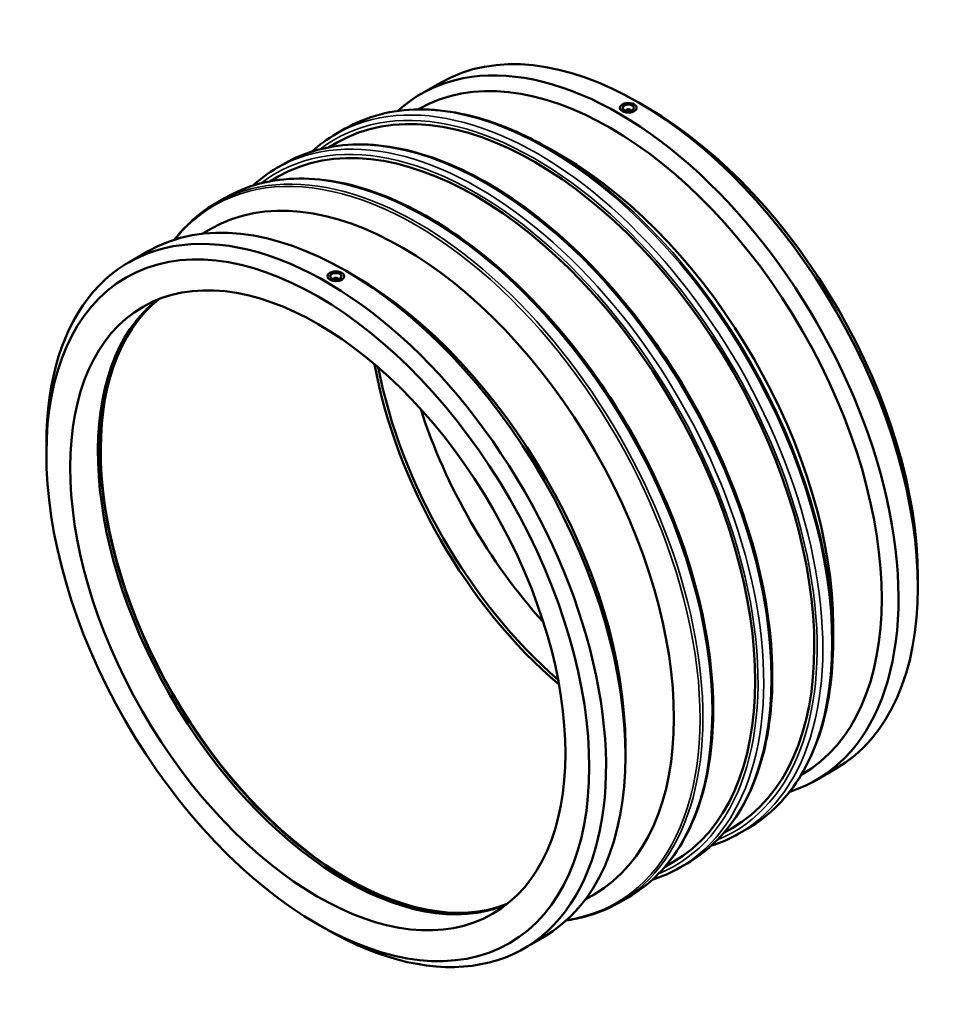
# Model space of a CAD drawing. Units: millimetres. Extents: x -717 to 2081, y -769 to 2270.
# Drawn here: x 1249 to 2081, y 1384 to 2270 of the extents above; entities that cross this region are included whole.
import ezdxf

# ---------------------------------------------------------------- set-up
doc = ezdxf.new("R2010")
doc.units = ezdxf.units.MM
doc.layers.add('Visible (ISO)', color=7, linetype='Continuous', lineweight=50)
doc.layers.add('Visible Narrow (ISO)', color=7, linetype='Continuous', lineweight=35)

msp = doc.modelspace()

# ---------------------------------------------------------------- linework, layer by layer
at = {"layer": 'Visible (ISO)'}
for p, q in [((1609.922, 2202.831), (1627.331, 2212.856)), ((1607.072, 2188.865), (1607.7, 2189.227)), ((1788.782, 2190.354), (1788.782, 2190.386)), ((1794.282, 2187.934), (1794.282, 2187.747)), ((1798.282, 2187.934), (1798.282, 2187.747)), ((1803.782, 2190.354), (1803.782, 2190.386)), ((1813.483, 2190.47), (1805.96, 2194.836)), ((1533.463, 2166.878), (1541.656, 2171.596)), ((1527.112, 2154.843), (1534.519, 2159.109)), ((1737.313, 2146.607), (1725.609, 2153.4)), ((1480.26, 2136.241), (1486.949, 2140.093)), ((1473.909, 2124.206), (1481.316, 2128.471)), ((1425.554, 2104.738), (1433.747, 2109.455)), ((1412.959, 2077.083), (1420.812, 2081.605)), ((1346.864, 2051.346), (1364.273, 2061.371)), ((1525.724, 2038.901), (1525.724, 2038.869)), ((1531.224, 2036.262), (1531.224, 2036.449)), ((1535.224, 2036.262), (1535.224, 2036.449)), ((1540.724, 2038.901), (1540.724, 2038.869)), ((1550.425, 2038.985), (1542.902, 2043.351)), ((1272.79, 1879.106), (1272.79, 1887.804)), ((2056.717, 1768.088), (2056.717, 1759.39)), ((1980.547, 1724.225), (1980.547, 1710.692)), ((1793.659, 1616.603), (1793.659, 1607.906)), ((1965.233, 1585.823), (1982.642, 1595.848)), ((1951.724, 1590.368), (1952.352, 1590.73)), ((1882.164, 1538.287), (1889.57, 1542.552)), ((1895.76, 1537.739), (1903.953, 1542.457)), ((1828.961, 1507.649), (1836.368, 1511.915)), ((1842.557, 1507.101), (1849.247, 1510.953)), ((1757.611, 1478.586), (1765.463, 1483.108)), ((1787.851, 1475.598), (1796.044, 1480.316)), ((1516.024, 1456.724), (1523.546, 1452.358)), ((1702.175, 1434.338), (1719.584, 1444.363))]:
    msp.add_line(p, q, dxfattribs=at)
for centre, major_axis, ratio, start_param, end_param in [((1804.987, 1904.352), (-177.655, 308.504), 0.5780931, 3.1415927, 6.2831853), ((1787.578, 1894.327), (-177.655, 308.504), 0.5780931, 3.0158185, 6.4089594), ((1780.026, 1889.978), (-172.326, 299.249), 0.5780931, 3.1415927, 6.2831853), ((1712.045, 1850.83), (-177.526, 308.278), 0.5780931, 3.1415927, 6.2831853), ((1796.282, 2190.386), (-7.5, 0), 0.5758617, 3.9269908, 7.0685835), ((1796.282, 2190.386), (7.5, 0), 0.5758617, 3.9269908, 7.0685835), ((1796.282, 2187.934), (-2, 0), 0.5758617, 2.9729035, 6.4518745), ((1812.539, 1908.701), (172.326, -299.249), 0.5780931, 0.7873319, 2.3542608), ((1658.842, 1820.193), (-177.526, 308.278), 0.5780931, 3.1415927, 6.2831853), ((1736.369, 1864.838), (172.326, -299.249), 0.5780931, 0.7873319, 2.3542608), ((1593.138, 1782.356), (-172.326, 299.249), 0.5780931, 3.1415927, 6.2831853), ((1541.929, 1752.867), (-177.655, 308.504), 0.5780931, 3.1415927, 6.2831853), ((1524.52, 1742.842), (-177.655, 308.504), 0.5780931, 2.3542608, 7.0705172), ((1533.224, 2038.901), (-7.5, 0), 0.5758617, 3.9269908, 7.0685835), ((1533.224, 2038.901), (7.5, 0), 0.5758617, 3.9269908, 7.0685835), ((1533.224, 2036.449), (-2, 0), 0.5758617, 2.9729035, 6.4518745), ((1549.481, 1757.216), (172.326, -299.249), 0.5780931, 0.7873319, 2.3542608), ((1541.929, 1752.867), (157.195, -272.974), 0.5780931, 3.2207634, 6.2040146), ((1544.422, 1754.303), (157.569, -273.623), 0.5780931, 3.300554, 6.124224), ((1544.422, 1754.303), (157.195, -272.974), 0.5780931, 3.2286905, 6.1960875), ((1785.085, 1892.891), (-157.195, 272.974), 0.5780931, 1.0150796, 2.126513), ((1787.578, 1894.327), (-157.195, 272.974), 0.5780931, 1.0302394, 2.1113532), ((1812.539, 1908.701), (-157.195, 272.974), 0.5780931, 1.2125418, 1.9290508)]:
    msp.add_ellipse(centre, major_axis=major_axis, ratio=ratio, start_param=start_param, end_param=end_param, dxfattribs=at)
for centre, major_axis, ratio in [((1796.282, 2190.386), (5, 0), 0.5758617), ((1516.968, 1738.493), (172.326, -299.249), 0.5780931), ((1516.968, 1738.493), (157.195, -272.974), 0.5780931), ((1533.224, 2038.901), (5, 0), 0.5758617)]:
    msp.add_ellipse(centre, major_axis=major_axis, ratio=ratio, dxfattribs=at)
for points, knots in [([(1541.656, 2171.596), (1551.391, 2177.202), (1561.891, 2181.478), (1584.117, 2187.258), (1595.842, 2188.763), (1620.196, 2188.99), (1632.827, 2187.713), (1658.68, 2182.435), (1671.903, 2178.435), (1698.627, 2167.829), (1712.129, 2161.223), (1725.609, 2153.4)], [5.49972085, 5.49972085, 5.49972085, 5.49972085, 5.65718723, 5.65718723, 5.8146536, 5.8146536, 5.97211998, 5.97211998, 6.12958635, 6.12958635, 6.28705272, 6.28705272, 6.28705272, 6.28705272]), ([(1790.979, 2187.332), (1790.313, 2187.716), (1789.736, 2188.198), (1788.97, 2189.25), (1788.782, 2189.82), (1788.782, 2190.354)], [1.13009594, 1.13009594, 1.13009594, 1.13009594, 1.41261993, 1.41261993, 1.69514391, 1.69514391, 1.69514391, 1.69514391]), ([(1803.782, 2190.354), (1803.782, 2189.804), (1803.594, 2189.217), (1802.829, 2188.14), (1802.252, 2187.651), (1801.586, 2187.268), (1800.92, 2186.884), (1800.076, 2186.555), (1798.228, 2186.127), (1797.224, 2186.027), (1795.341, 2186.043), (1794.336, 2186.16), (1792.488, 2186.613), (1791.645, 2186.949), (1790.979, 2187.332)], [3.9553358, 3.9553358, 3.9553358, 3.9553358, 4.2378598, 4.2378598, 4.5203838, 4.5203838, 4.5203838, 4.8029078, 4.8029078, 5.0854317, 5.0854317, 5.3679557, 5.3679557, 5.6504797, 5.6504797, 5.6504797, 5.6504797]), ([(1486.949, 2140.093), (1506.349, 2151.264), (1528.793, 2157.104), (1577.633, 2157.641), (1604.074, 2152.204), (1658.358, 2130.53), (1686.212, 2114.182), (1740.356, 2072.266), (1766.635, 2046.698), (1814.957, 1988.964), (1836.995, 1956.815), (1874.631, 1889.171), (1890.225, 1853.691), (1913.4, 1782.941), (1920.975, 1747.686), (1927.301, 1680.916), (1926.044, 1649.415), (1914.722, 1593.392), (1904.665, 1568.859), (1879.269, 1533.085), (1865.309, 1520.203), (1849.247, 1510.953)], [5.4997209, 5.4997209, 5.4997209, 5.4997209, 5.8135013, 5.8135013, 6.1316174, 6.1316174, 6.4530412, 6.4530412, 6.7746715, 6.7746715, 7.0960174, 7.0960174, 7.4172587, 7.4172587, 7.7386425, 7.7386425, 8.0603099, 8.0603099, 8.3815095, 8.3815095, 8.6413135, 8.6413135, 8.6413135, 8.6413135]), ([(1433.747, 2109.455), (1453.146, 2120.627), (1475.59, 2126.467), (1524.43, 2127.003), (1550.872, 2121.566), (1605.156, 2099.892), (1633.01, 2083.545), (1687.153, 2041.629), (1713.432, 2016.06), (1761.755, 1958.326), (1783.792, 1926.177), (1821.429, 1858.534), (1837.022, 1823.053), (1860.198, 1752.304), (1867.772, 1717.048), (1874.098, 1650.279), (1872.842, 1618.778), (1861.519, 1562.755), (1851.463, 1538.222), (1826.066, 1502.447), (1812.106, 1489.566), (1796.044, 1480.316)], [5.4997209, 5.4997209, 5.4997209, 5.4997209, 5.8135013, 5.8135013, 6.1316174, 6.1316174, 6.4530412, 6.4530412, 6.7746715, 6.7746715, 7.0960174, 7.0960174, 7.4172587, 7.4172587, 7.7386425, 7.7386425, 8.0603099, 8.0603099, 8.3815095, 8.3815095, 8.6413135, 8.6413135, 8.6413135, 8.6413135]), ([(1388.049, 2071.817), (1391.423, 2076.147), (1395.001, 2080.224), (1406.85, 2092.196), (1415.818, 2099.131), (1425.554, 2104.738)], [5.26873446, 5.26873446, 5.26873446, 5.26873446, 5.34225448, 5.34225448, 5.49972085, 5.49972085, 5.49972085, 5.49972085]), ([(1527.921, 2035.847), (1527.255, 2036.231), (1526.678, 2036.713), (1525.913, 2037.765), (1525.724, 2038.335), (1525.724, 2038.869)], [3.39028783, 3.39028783, 3.39028783, 3.39028783, 3.67281181, 3.67281181, 3.9553358, 3.9553358, 3.9553358, 3.9553358]), ([(1540.724, 2038.869), (1540.724, 2038.319), (1540.536, 2037.732), (1539.771, 2036.655), (1539.194, 2036.166), (1537.862, 2035.399), (1537.018, 2035.07), (1535.171, 2034.642), (1534.166, 2034.542), (1532.283, 2034.558), (1531.278, 2034.675), (1529.43, 2035.128), (1528.587, 2035.464), (1527.921, 2035.847)], [1.6951439, 1.6951439, 1.6951439, 1.6951439, 1.9776679, 1.9776679, 2.2601919, 2.2601919, 2.5427159, 2.5427159, 2.8252399, 2.8252399, 3.1077638, 3.1077638, 3.3902878, 3.3902878, 3.3902878, 3.3902878]), ([(1980.547, 1710.692), (1980.547, 1695.106), (1979.484, 1680.113), (1975.243, 1651.676), (1972.066, 1638.231), (1963.654, 1613.222), (1958.419, 1601.656), (1945.999, 1580.706), (1938.812, 1571.321), (1922.657, 1554.998), (1913.688, 1548.063), (1903.953, 1542.457)], [1.57079633, 1.57079633, 1.57079633, 1.57079633, 1.7282627, 1.7282627, 1.88572908, 1.88572908, 2.04319545, 2.04319545, 2.20066182, 2.20066182, 2.3581282, 2.3581282, 2.3581282, 2.3581282]), ([(1787.851, 1475.598), (1778.116, 1469.992), (1767.615, 1465.716), (1751.314, 1461.476), (1745.992, 1460.428), (1740.553, 1459.684)], [2.3581282, 2.3581282, 2.3581282, 2.3581282, 2.51559457, 2.51559457, 2.58911459, 2.58911459, 2.58911459, 2.58911459])]:
    msp.add_open_spline(points, degree=3, knots=knots, dxfattribs=at)
for points in [[(1511.665, 2150.953), (1518.399, 2157.075), (1525.687, 2162.4), (1533.463, 2166.878)], [(1458.462, 2120.315), (1465.196, 2126.437), (1472.484, 2131.763), (1480.26, 2136.241)], [(1895.76, 1537.739), (1887.984, 1533.261), (1879.72, 1529.63), (1871.045, 1526.879)], [(1842.557, 1507.101), (1834.781, 1502.623), (1826.517, 1498.993), (1817.842, 1496.241)]]:
    msp.add_open_spline(points, degree=3, dxfattribs=at)
at = {"layer": 'Visible Narrow (ISO)'}
for centre, major_axis, start_param, end_param in [((1722.804, 1857.026), (-181.149, 314.57), 3.1415927, 6.2831853), ((1668.098, 1825.523), (-181.149, 314.57), 3.1415927, 6.2831853), ((1712.045, 1850.83), (-179.337, 311.424), 3.0621179, 6.3626601), ((1714.611, 1852.308), (181.149, -314.57), 0, 3.1415927), ((1658.842, 1820.193), (-179.337, 311.424), 3.0621179, 6.3626601), ((1661.409, 1821.671), (181.149, -314.57), 0, 3.1415927), ((1614.895, 1794.886), (-181.149, 314.57), 3.1415927, 6.2831853), ((1724.619, 1858.072), (-180.618, 313.648), 3.9289245, 5.4958534), ((1604.887, 1789.123), (-180.618, 313.648), 2.9193008, 6.5054772), ((1606.702, 1790.168), (181.149, -314.57), 0, 3.1415927)]:
    msp.add_ellipse(centre, major_axis=major_axis, ratio=0.5780931, start_param=start_param, end_param=end_param, dxfattribs=at)

doc.saveas('drawing.dxf')
